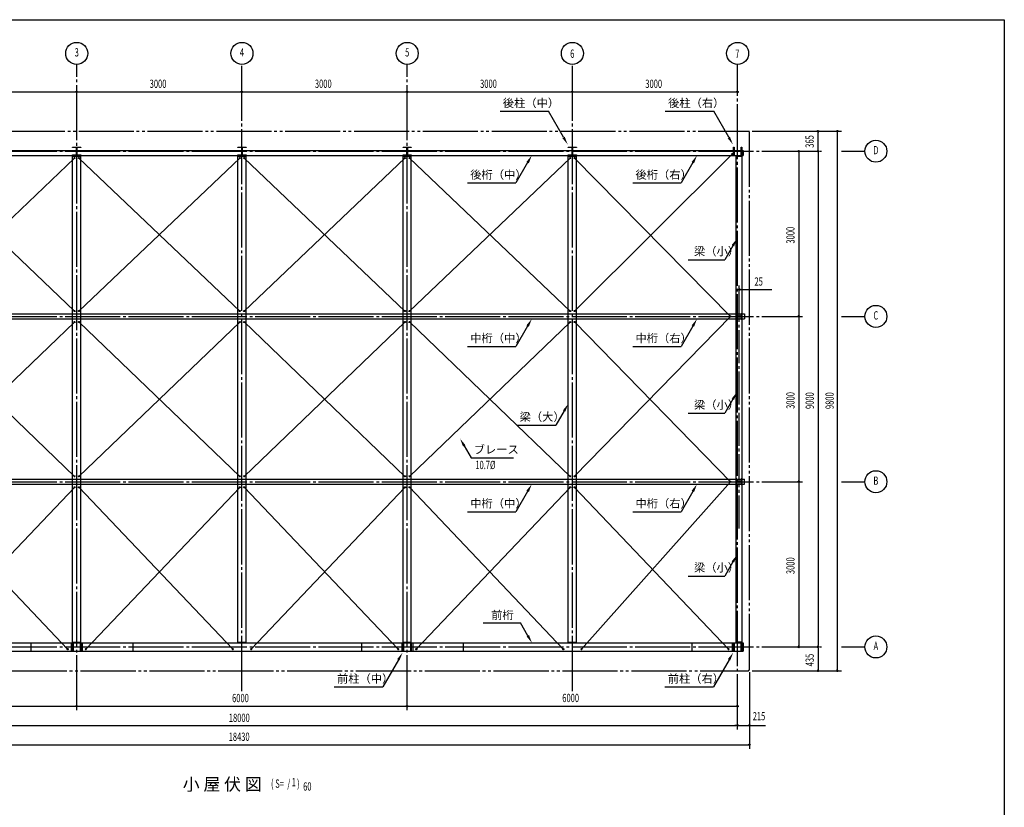
# Model space of a CAD drawing. Extents: x 1667 to 41127, y 644 to 28700.
# Drawn here: x 23249 to 41127, y 14403 to 28700 of the extents above; entities that cross this region are included whole.
import ezdxf
from ezdxf.enums import TextEntityAlignment as Align

# ---------------------------------------------------------------- set-up
doc = ezdxf.new("R2010")
doc.units = 0
doc.header["$LTSCALE"] = 50
doc.header["$MEASUREMENT"] = 0
for name, pattern in [('1PL-20', [23, 20, -1, 1, -1]), ('1PL-M', [15, 12, -1, 1, -1]), ('1PL-S', [4, 2.5, -0.5, 0.5, -0.5]), ('2PL-20', [25, 20, -1, 1, -1, 1, -1])]:
    doc.linetypes.add(name, pattern=pattern)
doc.layers.get('0').update_dxf_attribs({"linetype": 'CONTINUOUS'})
for name, color, linetype in [('1PL-31', 6, '1PL-20'), ('1PL-M1', 6, '1PL-M'), ('1PL-S1', 6, '1PL-S'), ('2PL-31', 6, '2PL-20'), ('6', 6, 'CONTINUOUS'), ('HIKIDASHI', 6, 'CONTINUOUS'), ('SUNPOU', 4, 'CONTINUOUS'), ('U1', 3, 'CONTINUOUS'), ('U2', 4, 'CONTINUOUS'), ('WAKUSEN-01', 50, 'CONTINUOUS')]:
    doc.layers.add(name, color=color, linetype=linetype)
doc.styles.add('00', font='ROMANS', dxfattribs={"width": 0.666667, "bigfont": 'BIGFONT'})
doc.styles.get("Standard").update_dxf_attribs({"font": 'SIMPLEX.shx', "width": 0.67, "height": 180, "bigfont": 'EXTFONT.shx'})

msp = doc.modelspace()

# ---------------------------------------------------------------- linework, layer by layer
for p, q in [((24210, 26378), (24210, 26388)), ((24210, 26388), (24360, 26388)), ((24270, 26378), (24210, 26378)), ((24281, 26259), (24281, 26367)), ((24288, 26367), (24288, 26259)), ((24360, 26378), (24299, 26378)), ((24360, 26388), (24360, 26378)), ((27210, 26378), (27210, 26388)), ((27210, 26388), (27360, 26388)), ((27270, 26378), (27210, 26378)), ((27281, 26259), (27281, 26367)), ((27288, 26367), (27288, 26259)), ((27360, 26378), (27299, 26378)), ((27360, 26388), (27360, 26378)), ((30210, 26378), (30210, 26388)), ((30210, 26388), (30360, 26388)), ((30270, 26378), (30210, 26378)), ((30281, 26259), (30281, 26367)), ((30288, 26367), (30288, 26259)), ((30360, 26378), (30299, 26378)), ((30360, 26388), (30360, 26378)), ((33210, 26378), (33210, 26388)), ((33210, 26388), (33360, 26388)), ((33270, 26378), (33210, 26378)), ((33281, 26259), (33281, 26367)), ((33288, 26367), (33288, 26259)), ((33360, 26378), (33299, 26378)), ((33360, 26388), (33360, 26378)), ((36210, 26388), (36220, 26388)), ((36210, 26238), (36210, 26388)), ((36220, 26388), (36220, 26327)), ((36220, 26298), (36220, 26238)), ((36231, 26316), (36339, 26316)), ((36339, 26309), (36231, 26309)), ((36350, 26388), (36360, 26388)), ((36350, 26327), (36350, 26388)), ((36350, 26238), (36350, 26298)), ((36360, 26388), (36360, 26238)), ((24210, 26248), (24270, 26248)), ((24210, 26238), (24210, 26248)), ((24360, 26238), (24210, 26238)), ((24299, 26248), (24360, 26248)), ((24360, 26248), (24360, 26238)), ((27210, 26248), (27270, 26248)), ((27210, 26238), (27210, 26248)), ((27360, 26238), (27210, 26238)), ((27299, 26248), (27360, 26248)), ((27360, 26248), (27360, 26238)), ((30210, 26248), (30270, 26248)), ((30210, 26238), (30210, 26248)), ((30360, 26238), (30210, 26238)), ((30299, 26248), (30360, 26248)), ((30360, 26248), (30360, 26238)), ((33210, 26248), (33270, 26248)), ((33210, 26238), (33210, 26248)), ((33360, 26238), (33210, 26238)), ((33299, 26248), (33360, 26248)), ((33360, 26248), (33360, 26238)), ((36220, 26238), (36210, 26238)), ((36360, 26238), (36350, 26238)), ((24210, 17388), (24220, 17388)), ((24210, 17238), (24210, 17388)), ((24220, 17388), (24220, 17327)), ((24350, 17388), (24360, 17388)), ((24350, 17327), (24350, 17388)), ((24360, 17388), (24360, 17238)), ((30210, 17388), (30220, 17388)), ((30210, 17238), (30210, 17388)), ((30220, 17388), (30220, 17327)), ((30350, 17388), (30360, 17388)), ((30350, 17327), (30350, 17388)), ((30360, 17388), (30360, 17238)), ((36210, 17388), (36220, 17388)), ((36210, 17238), (36210, 17388)), ((36220, 17388), (36220, 17327)), ((36350, 17388), (36360, 17388)), ((36350, 17327), (36350, 17388)), ((36360, 17388), (36360, 17238)), ((24220, 17238), (24210, 17238)), ((24220, 17298), (24220, 17238)), ((24231, 17316), (24339, 17316)), ((24339, 17309), (24231, 17309)), ((24350, 17238), (24350, 17298)), ((24360, 17238), (24350, 17238)), ((30220, 17238), (30210, 17238)), ((30220, 17298), (30220, 17238)), ((30231, 17316), (30339, 17316)), ((30339, 17309), (30231, 17309)), ((30350, 17238), (30350, 17298)), ((30360, 17238), (30350, 17238)), ((36220, 17238), (36210, 17238)), ((36220, 17298), (36220, 17238)), ((36231, 17316), (36339, 17316)), ((36339, 17309), (36231, 17309)), ((36350, 17238), (36350, 17298)), ((36360, 17238), (36350, 17238))]:
    msp.add_line(p, q)
at = {"color": 0, "linetype": 'ByBlock'}
for centre in [(24245, 26188), (24325, 26188), (27245, 26188), (27325, 26188), (30245, 26188), (30325, 26188), (33245, 26188), (33325, 26188), (36185, 26261), (24245, 23412), (24325, 23412), (27245, 23412), (27325, 23412), (30245, 23412), (30325, 23412), (33245, 23412), (33325, 23412), (36155, 23313), (24245, 23212), (24325, 23212), (27245, 23212), (27325, 23212), (30245, 23212), (30325, 23212), (33245, 23212), (33325, 23212), (24245, 20412), (24325, 20412), (27245, 20412), (27325, 20412), (30245, 20412), (30325, 20412), (33245, 20412), (33325, 20412), (24245, 20212), (24325, 20212), (27245, 20212), (27325, 20212), (30245, 20212), (30325, 20212), (33245, 20212), (33325, 20212), (36155, 20313), (24120, 17273), (24450, 17273), (27120, 17273), (27450, 17273), (30120, 17273), (30450, 17273), (33120, 17273), (33450, 17273), (36120, 17273)]:
    msp.add_circle(centre, 10, dxfattribs=at)
for centre, start, end in [((24270, 26367), 0, 90), ((24299, 26367), 90, 180), ((27270, 26367), 0, 90), ((27299, 26367), 90, 180), ((30270, 26367), 0, 90), ((30299, 26367), 90, 180), ((33270, 26367), 0, 90), ((33299, 26367), 90, 180), ((36231, 26327), 180, 270), ((36231, 26298), 90, 180), ((36339, 26327), 270, 0), ((36339, 26298), 0, 90), ((24270, 26259), 270, 0), ((24299, 26259), 180, 270), ((27270, 26259), 270, 0), ((27299, 26259), 180, 270), ((30270, 26259), 270, 0), ((30299, 26259), 180, 270), ((33270, 26259), 270, 0), ((33299, 26259), 180, 270), ((24231, 17327), 180, 270), ((24231, 17298), 90, 180), ((24339, 17327), 270, 0), ((24339, 17298), 0, 90), ((30231, 17327), 180, 270), ((30231, 17298), 90, 180), ((30339, 17327), 270, 0), ((30339, 17298), 0, 90), ((36231, 17327), 180, 270), ((36231, 17298), 90, 180), ((36339, 17327), 270, 0), ((36339, 17298), 0, 90)]:
    msp.add_arc(centre, 11, start, end)
for centre, start, end in [((24245, 26188), 0, 180), ((24245, 26188), 180, 0), ((24325, 26188), 0, 180), ((24325, 26188), 180, 0), ((27245, 26188), 0, 180), ((27245, 26188), 180, 0), ((27325, 26188), 0, 180), ((27325, 26188), 180, 0), ((30245, 26188), 0, 180), ((30245, 26188), 180, 0), ((30325, 26188), 0, 180), ((30325, 26188), 180, 0), ((33245, 26188), 0, 180), ((33245, 26188), 180, 0), ((33325, 26188), 0, 180), ((33325, 26188), 180, 0), ((36185, 26261), 0, 180), ((36185, 26261), 180, 0), ((24245, 23412), 0, 180), ((24245, 23412), 180, 0), ((24325, 23412), 0, 180), ((24325, 23412), 180, 0), ((27245, 23412), 0, 180), ((27245, 23412), 180, 0), ((27325, 23412), 0, 180), ((27325, 23412), 180, 0), ((30245, 23412), 0, 180), ((30245, 23412), 180, 0), ((30325, 23412), 0, 180), ((30325, 23412), 180, 0), ((33245, 23412), 0, 180), ((33245, 23412), 180, 0), ((33325, 23412), 0, 180), ((33325, 23412), 180, 0), ((36155, 23313), 0, 180), ((36155, 23313), 180, 0), ((24245, 23212), 0, 180), ((24245, 23212), 180, 0), ((24325, 23212), 0, 180), ((24325, 23212), 180, 0), ((27245, 23212), 0, 180), ((27245, 23212), 180, 0), ((27325, 23212), 0, 180), ((27325, 23212), 180, 0), ((30245, 23212), 0, 180), ((30245, 23212), 180, 0), ((30325, 23212), 0, 180), ((30325, 23212), 180, 0), ((33245, 23212), 0, 180), ((33245, 23212), 180, 0), ((33325, 23212), 0, 180), ((33325, 23212), 180, 0), ((24245, 20412), 0, 180), ((24245, 20412), 180, 0), ((24325, 20412), 0, 180), ((24325, 20412), 180, 0), ((27245, 20412), 0, 180), ((27245, 20412), 180, 0), ((27325, 20412), 0, 180), ((27325, 20412), 180, 0), ((30245, 20412), 0, 180), ((30245, 20412), 180, 0), ((30325, 20412), 0, 180), ((30325, 20412), 180, 0), ((33245, 20412), 0, 180), ((33245, 20412), 180, 0), ((33325, 20412), 0, 180), ((33325, 20412), 180, 0), ((24245, 20212), 0, 180), ((24245, 20212), 180, 0), ((24325, 20212), 0, 180), ((24325, 20212), 180, 0), ((27245, 20212), 0, 180), ((27245, 20212), 180, 0), ((27325, 20212), 0, 180), ((27325, 20212), 180, 0), ((30245, 20212), 0, 180), ((30245, 20212), 180, 0), ((30325, 20212), 0, 180), ((30325, 20212), 180, 0), ((33245, 20212), 0, 180), ((33245, 20212), 180, 0), ((33325, 20212), 0, 180), ((33325, 20212), 180, 0), ((36155, 20313), 0, 180), ((36155, 20313), 180, 0), ((24120, 17273), 0, 180), ((24120, 17273), 180, 0), ((24450, 17273), 0, 180), ((24450, 17273), 180, 0), ((27120, 17273), 0, 180), ((27120, 17273), 180, 0), ((27450, 17273), 0, 180), ((27450, 17273), 180, 0), ((30120, 17273), 0, 180), ((30120, 17273), 180, 0), ((30450, 17273), 0, 180), ((30450, 17273), 180, 0), ((33120, 17273), 0, 180), ((33120, 17273), 180, 0), ((33450, 17273), 0, 180), ((33450, 17273), 180, 0), ((36120, 17273), 0, 180), ((36120, 17273), 180, 0)]:
    msp.add_arc(centre, 5, start, end, dxfattribs=at)
at = {"layer": '1PL-31'}
for p, q in [((24285, 16163), (24285, 27888)), ((27285, 16513), (27285, 27888)), ((30285, 16163), (30285, 27888)), ((33285, 16513), (33285, 27888)), ((36285, 15817), (36285, 27888)), ((17176, 26313), (37811, 26313)), ((38170, 26313), (38595, 26313)), ((17176, 23313), (37461, 23313)), ((38170, 23313), (38595, 23313)), ((17176, 20313), (37461, 20313)), ((38170, 20313), (38595, 20313)), ((17176, 17313), (37811, 17313)), ((38170, 17313), (38595, 17313))]:
    msp.add_line(p, q, dxfattribs=at)
at = {"layer": '1PL-M1'}
msp.add_line((36310, 19463), (36310, 23621), dxfattribs=at)
at = {"layer": '1PL-S1'}
for p, q in [((36271, 23313), (36257, 23313)), ((36354, 23313), (36339, 23313)), ((36271, 20313), (36257, 20313)), ((36354, 20313), (36339, 20313))]:
    msp.add_line(p, q, dxfattribs=at)
at = {"layer": '2PL-31'}
for p, q in [((18070, 26678), (36500, 26678)), ((36500, 16913), (36500, 26678)), ((18105, 16878), (36465, 16878))]:
    msp.add_line(p, q, dxfattribs=at)
msp.add_arc((36465, 16913), 35, 270, 0, dxfattribs=at)
at = {"layer": '6'}
for p, q in [((36268, 23363), (36260, 23363)), ((36260, 23363), (36260, 23263)), ((36260, 23263), (36268, 23263)), ((36268, 23363), (36268, 23326)), ((36268, 23300), (36268, 23263)), ((36342, 23316), (36278, 23316)), ((36342, 23310), (36278, 23310)), ((36360, 23363), (36352, 23363)), ((36352, 23326), (36352, 23363)), ((36352, 23263), (36352, 23300)), ((36352, 23263), (36360, 23263)), ((36360, 23263), (36360, 23363)), ((36268, 20363), (36260, 20363)), ((36260, 20363), (36260, 20263)), ((36260, 20263), (36268, 20263)), ((36268, 20363), (36268, 20326)), ((36268, 20300), (36268, 20263)), ((36342, 20316), (36278, 20316)), ((36342, 20310), (36278, 20310)), ((36360, 20363), (36352, 20363)), ((36352, 20326), (36352, 20363)), ((36352, 20263), (36352, 20300)), ((36352, 20263), (36360, 20263)), ((36360, 20263), (36360, 20363))]:
    msp.add_line(p, q, dxfattribs=at)
for centre, start, end in [((36278, 23326), 180, 270), ((36278, 23300), 90, 180), ((36342, 23326), 270, 0), ((36342, 23300), 0, 90), ((36278, 20326), 180, 270), ((36278, 20300), 90, 180), ((36342, 20326), 270, 0), ((36342, 20300), 0, 90)]:
    msp.add_arc(centre, 10, start, end, dxfattribs=at)
at = {"layer": 'HIKIDASHI'}
for p, q in [((31971, 27038), (32851, 27038)), ((33124, 26565), (32851, 27038)), ((34971, 27038), (35851, 27038)), ((36124, 26565), (35851, 27038)), ((32472, 26106), (32259, 25737)), ((35472, 26106), (35259, 25737)), ((31380, 25737), (32259, 25737)), ((34380, 25737), (35259, 25737)), ((36200, 24597), (36052, 24342)), ((35387, 24342), (36052, 24342)), ((32472, 23138), (32259, 22769)), ((35472, 23138), (35259, 22769)), ((31380, 22769), (32259, 22769)), ((34380, 22769), (35259, 22769)), ((36200, 21812), (36052, 21557)), ((33135, 21597), (32987, 21342)), ((35387, 21557), (36052, 21557)), ((32276, 21342), (32987, 21342)), ((31320, 20965), (31446, 20748)), ((31446, 20748), (32213, 20748)), ((32472, 20138), (32259, 19769)), ((35472, 20138), (35259, 19769)), ((31380, 19769), (32259, 19769)), ((34380, 19769), (35259, 19769)), ((36200, 18857), (36052, 18601)), ((35387, 18601), (36052, 18601)), ((31665, 17751), (32340, 17751)), ((32475, 17517), (32340, 17751)), ((30125, 17081), (29840, 16588)), ((36129, 17081), (35844, 16588)), ((28960, 16588), (29840, 16588)), ((34965, 16588), (35844, 16588))]:
    msp.add_line(p, q, dxfattribs=at)
for points in [[(33145, 26577), (33102, 26552), (33199, 26435)], [(36145, 26577), (36102, 26552), (36199, 26435)], [(32450, 26118), (32494, 26093), (32547, 26236)], [(35450, 26118), (35494, 26093), (35547, 26236)], [(36178, 24610), (36221, 24585), (36275, 24727)], [(32450, 23151), (32494, 23126), (32547, 23268)], [(35450, 23151), (35494, 23126), (35547, 23268)], [(36178, 21824), (36221, 21799), (36275, 21942)], [(33113, 21610), (33156, 21585), (33210, 21727)], [(31299, 20952), (31342, 20977), (31245, 21095)], [(32450, 20151), (32494, 20126), (32547, 20268)], [(35450, 20151), (35494, 20126), (35547, 20268)], [(36178, 18869), (36221, 18844), (36275, 18986)], [(32497, 17530), (32453, 17505), (32550, 17388)], [(30103, 17093), (30146, 17068), (30200, 17210)], [(36107, 17093), (36151, 17068), (36204, 17210)]]:
    msp.add_solid(points, dxfattribs=at)
at = {"layer": 'SUNPOU'}
for p, q in [((18285, 27388), (36260, 27388)), ((24272, 27388), (24260, 27388)), ((24297, 27388), (24310, 27388)), ((27272, 27388), (27260, 27388)), ((27297, 27388), (27310, 27388)), ((30272, 27388), (30260, 27388)), ((30297, 27388), (30310, 27388)), ((33272, 27388), (33260, 27388)), ((33297, 27388), (33310, 27388)), ((36272, 27388), (36260, 27388)), ((36550, 26678), (38170, 26678)), ((37745, 26665), (37745, 26653)), ((37745, 26338), (37745, 26663)), ((38095, 26688), (38095, 16878)), ((38095, 26665), (38095, 26653)), ((37395, 26313), (37395, 17313)), ((37395, 26300), (37395, 26288)), ((37745, 26325), (37745, 26338)), ((37745, 26313), (37745, 17338)), ((37745, 26300), (37745, 26288)), ((36285, 23800), (36906, 23800)), ((36285, 23800), (36297, 23800)), ((36310, 23613), (36310, 23875)), ((36335, 23800), (36347, 23800)), ((36342, 23800), (36367, 23800)), ((37395, 23325), (37395, 23338)), ((37395, 23300), (37395, 23288)), ((37395, 20325), (37395, 20338)), ((37395, 20300), (37395, 20288)), ((37395, 17325), (37395, 17338)), ((37745, 17325), (37745, 17338)), ((37745, 17300), (37745, 17288)), ((37745, 17288), (37745, 16878)), ((36500, 16853), (36500, 15463)), ((36550, 16878), (38170, 16878)), ((37745, 16890), (37745, 16903)), ((38095, 16890), (38095, 16903)), ((18285, 16238), (36260, 16238)), ((24272, 16238), (24260, 16238)), ((24297, 16238), (24310, 16238)), ((30272, 16238), (30260, 16238)), ((30297, 16238), (30310, 16238)), ((36272, 16238), (36260, 16238)), ((18070, 15888), (36260, 15888)), ((36260, 15888), (36235, 15888)), ((36272, 15888), (36260, 15888)), ((36272, 15888), (36260, 15888)), ((36285, 15888), (36792, 15888)), ((36512, 15888), (36525, 15888)), ((36525, 15888), (36550, 15888)), ((18070, 15538), (36475, 15538)), ((36487, 15538), (36475, 15538))]:
    msp.add_line(p, q, dxfattribs=at)
for centre, radius in [((24285, 28088), 200), ((27285, 28088), 200), ((30285, 28088), 200), ((33285, 28088), 200), ((36285, 28088), 200), ((24285, 27388), 12.5), ((24285, 27388), 12.5), ((27285, 27388), 12.5), ((27285, 27388), 12.5), ((30285, 27388), 12.5), ((30285, 27388), 12.5), ((33285, 27388), 12.5), ((33285, 27388), 12.5), ((36285, 27388), 12.5), ((37745, 26678), 12.5), ((38095, 26678), 12.5), ((38795, 26313), 200), ((37395, 26313), 12.5), ((37745, 26313), 12.5), ((37745, 26313), 12.5), ((36272, 23800), 12.5), ((36322, 23800), 12.5), ((38795, 23313), 200), ((37395, 23313), 12.5), ((37395, 23313), 12.5), ((38795, 20313), 200), ((37395, 20313), 12.5), ((37395, 20313), 12.5), ((38795, 17313), 200), ((37395, 17313), 12.5), ((37745, 17313), 12.5), ((37745, 17313), 12.5), ((37745, 16878), 12.5), ((38095, 16878), 12.5), ((24285, 16238), 12.5), ((24285, 16238), 12.5), ((30285, 16238), 12.5), ((30285, 16238), 12.5), ((36285, 16238), 12.5), ((36285, 15888), 12.5), ((36285, 15888), 12.5), ((36500, 15888), 12.5), ((36500, 15538), 12.5)]:
    msp.add_circle(centre, radius, dxfattribs=at)
for centre, start, end in [((24285, 27388), 0, 180), ((24285, 27388), 0, 180), ((24285, 27388), 180, 0), ((24285, 27388), 180, 0), ((27285, 27388), 0, 180), ((27285, 27388), 0, 180), ((27285, 27388), 180, 0), ((27285, 27388), 180, 0), ((30285, 27388), 0, 180), ((30285, 27388), 0, 180), ((30285, 27388), 180, 0), ((30285, 27388), 180, 0), ((33285, 27388), 0, 180), ((33285, 27388), 0, 180), ((33285, 27388), 180, 0), ((33285, 27388), 180, 0), ((36285, 27388), 0, 180), ((36285, 27388), 180, 0), ((37745, 26678), 90, 270), ((37745, 26678), 270, 90), ((38095, 26678), 90, 270), ((38095, 26678), 270, 90), ((37395, 26313), 90, 270), ((37395, 26313), 270, 90), ((37745, 26313), 90, 270), ((37745, 26313), 90, 270), ((37745, 26313), 270, 90), ((37745, 26313), 270, 90), ((36272, 23800), 0, 180), ((36272, 23800), 180, 0), ((36322, 23800), 0, 180), ((36322, 23800), 180, 0), ((37395, 23313), 90, 270), ((37395, 23313), 90, 270), ((37395, 23313), 270, 90), ((37395, 23313), 270, 90), ((37395, 20313), 90, 270), ((37395, 20313), 90, 270), ((37395, 20313), 270, 90), ((37395, 20313), 270, 90), ((37395, 17313), 90, 270), ((37395, 17313), 270, 90), ((37745, 17313), 90, 270), ((37745, 17313), 90, 270), ((37745, 17313), 270, 90), ((37745, 17313), 270, 90), ((37745, 16878), 90, 270), ((37745, 16878), 270, 90), ((38095, 16878), 90, 270), ((38095, 16878), 270, 90), ((24285, 16238), 0, 180), ((24285, 16238), 0, 180), ((24285, 16238), 180, 0), ((24285, 16238), 180, 0), ((30285, 16238), 0, 180), ((30285, 16238), 0, 180), ((30285, 16238), 180, 0), ((30285, 16238), 180, 0), ((36285, 16238), 0, 180), ((36285, 16238), 180, 0), ((36285, 15888), 0, 180), ((36285, 15888), 0, 180), ((36285, 15888), 180, 0), ((36285, 15888), 180, 0), ((36500, 15888), 0, 180), ((36500, 15888), 180, 0), ((36500, 15538), 0, 180), ((36500, 15538), 180, 0)]:
    msp.add_arc(centre, 6.25, start, end, dxfattribs=at)
at = {"layer": 'U1'}
for p, q in [((18185, 26328), (36385, 26328)), ((36385, 26328), (36385, 26236)), ((18185, 26236), (36385, 26236)), ((24210, 26223), (24360, 26223)), ((24210, 17403), (24210, 26223)), ((24360, 17403), (24360, 26223)), ((27210, 26223), (27360, 26223)), ((27210, 17403), (27210, 26223)), ((27360, 17403), (27360, 26223)), ((30210, 17403), (30210, 26223)), ((30210, 26223), (30360, 26223)), ((30360, 17403), (30360, 26223)), ((33210, 26223), (33360, 26223)), ((33210, 17403), (33210, 26223)), ((33360, 17403), (33360, 26223)), ((36260, 26223), (36360, 26223)), ((36260, 17403), (36260, 26223)), ((36360, 26223), (36360, 17403)), ((18160, 23360), (36410, 23360)), ((18160, 23268), (36410, 23268)), ((36410, 23360), (36410, 23268)), ((18160, 20360), (36410, 20360)), ((18160, 20268), (36410, 20268)), ((36410, 20268), (36410, 20360)), ((18185, 17388), (36385, 17388)), ((23460, 17238), (23460, 17388)), ((24185, 17388), (24185, 17238)), ((24210, 17403), (24360, 17403)), ((24385, 17388), (24385, 17238)), ((25310, 17238), (25310, 17388)), ((27210, 17403), (27360, 17403)), ((29460, 17238), (29460, 17388)), ((30185, 17388), (30185, 17238)), ((30210, 17403), (30360, 17403)), ((30385, 17388), (30385, 17238)), ((31310, 17238), (31310, 17388)), ((33210, 17403), (33360, 17403)), ((35460, 17238), (35460, 17388)), ((36185, 17388), (36185, 17238)), ((36360, 17403), (36260, 17403)), ((36385, 17388), (36385, 17238)), ((18185, 17238), (36385, 17238))]:
    msp.add_line(p, q, dxfattribs=at)
at = {"layer": 'U2'}
for p, q in [((21325, 23412), (24244, 26187)), ((24244, 23412), (21325, 26187)), ((24325, 23412), (27244, 26187)), ((27244, 23412), (24325, 26187)), ((27325, 23412), (30244, 26187)), ((30244, 23412), (27325, 26187)), ((30325, 23412), (33244, 26187)), ((33244, 23412), (30325, 26187)), ((33324, 26188), (36155, 23312)), ((33325, 23410), (36185, 26261)), ((36155, 23312), (33324, 20412)), ((24245, 20410), (21325, 23213)), ((21325, 20410), (24243, 23212)), ((27245, 20410), (24325, 23213)), ((24325, 20410), (27243, 23212)), ((30245, 20410), (27325, 23213)), ((27325, 20410), (30243, 23212)), ((33245, 20410), (30325, 23213)), ((30325, 20410), (33243, 23212)), ((36155, 20313), (33328, 23211)), ((24119, 17273), (21324, 20213)), ((21450, 17273), (24245, 20211)), ((27119, 17273), (24324, 20213)), ((24450, 17273), (27245, 20211)), ((30119, 17273), (27324, 20213)), ((27450, 17273), (30245, 20211)), ((33119, 17273), (30324, 20213)), ((30450, 17273), (33245, 20211)), ((33325, 20211), (36120, 17273)), ((33450, 17273), (36155, 20313))]:
    msp.add_line(p, q, dxfattribs=at)
at = {"layer": 'WAKUSEN-01'}
for p, q in [((1667, 28700), (41127, 28700)), ((1667, 28700), (41127, 28700)), ((41127, 28700), (41127, 1018))]:
    msp.add_line(p, q, dxfattribs=at)

# ---------------------------------------------------------------- texts
at = {"layer": 'HIKIDASHI'}
for s, height, p in [('後柱（中）', 150, (32021, 27113)), ('後柱（右）', 150, (35021, 27113)), ('後桁（中）', 150, (31430, 25812)), ('後桁（右）', 150, (34430, 25812)), ('梁（小）', 150, (35493, 24421)), ('中桁（中）', 150, (31430, 22844)), ('中桁（右）', 150, (34430, 22844)), ('梁（小）', 150, (35493, 21635)), ('梁（大）', 150, (32326, 21417)), ('ブレース', 150, (31493, 20823)), ('中桁（中）', 150, (31430, 19844)), ('中桁（右）', 150, (34430, 19844)), ('梁（小）', 150, (35493, 18680)), ('前桁', 150, (31811, 17818)), ('前柱（中）', 150, (29010, 16663)), ('前柱（右）', 150, (35015, 16663)), ('小 屋 伏 図', 225, (26209, 14708))]:
    msp.add_text(s, height=height, dxfattribs=at).set_placement(p)
at = {"layer": 'HIKIDASHI', "style": '00', "width": 0.666667}
msp.add_text('10.7%%C', height=150, dxfattribs=at).set_placement((31706, 20598), align=Align.MIDDLE)
at = {"layer": 'HIKIDASHI', "style": '00', "width": 0.67}
for s, p in [('( S=  /    )', (27812, 14758)), ('1', (28186, 14783))]:
    msp.add_text(s, height=150, dxfattribs=at).set_placement(p)
at = {"layer": 'HIKIDASHI', "width": 0.67}
msp.add_text('60', height=150, dxfattribs=at).set_placement((28396, 14706))
at = {"layer": 'SUNPOU', "style": '00', "width": 0.666667}
for s, p in [('3', (24285, 28088)), ('4', (27285, 28088)), ('5', (30285, 28088)), ('D', (38795, 26313)), ('C', (38795, 23313)), ('B', (38795, 20313)), ('A', (38795, 17313)), ('215', (36673, 16038))]:
    msp.add_text(s, height=150, dxfattribs=at).set_placement(p, align=Align.MIDDLE)
at = {"layer": 'SUNPOU', "width": 0.67}
for s, p in [('6', (33245, 28008)), ('7', (36242, 28007)), ('3000', (25609, 27462)), ('3000', (28609, 27462)), ('3000', (31609, 27462)), ('3000', (34609, 27462)), ('25', (36591, 23872)), ('6000', (27105, 16311)), ('6000', (33101, 16313)), ('18000', (27046, 15952)), ('18430', (27043, 15609))]:
    msp.add_text(s, height=150, dxfattribs=at).set_placement(p)
for s, p in [('365', (37667, 26375)), ('3000', (37319, 24636)), ('3000', (37319, 21636)), ('9000', (37669, 21633)), ('9800', (38030, 21632)), ('3000', (37319, 18636)), ('435', (37668, 16962))]:
    msp.add_text(s, height=150, rotation=90, dxfattribs=at).set_placement(p)

doc.saveas('drawing.dxf')
